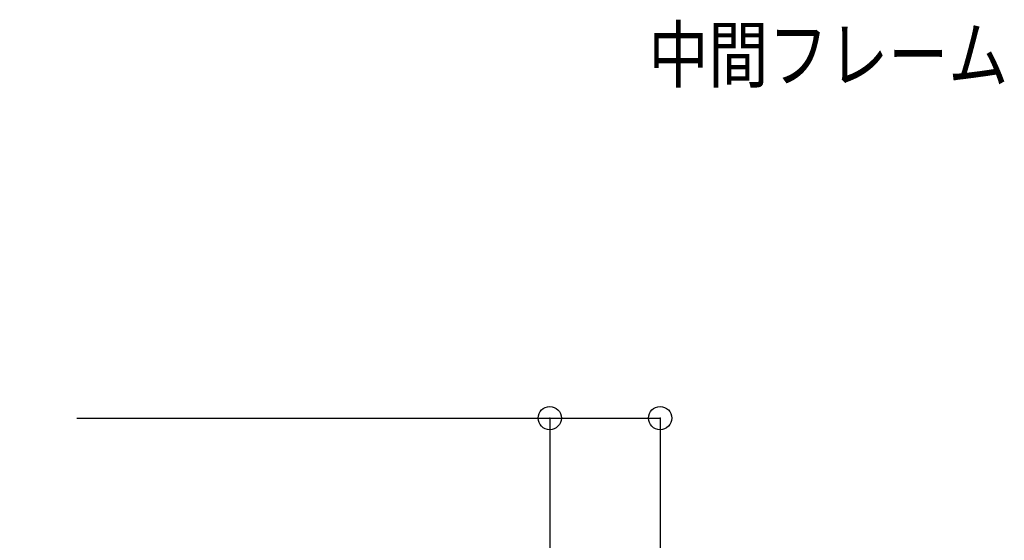
# Model space of a CAD drawing. Extents: x -210 to 210, y -148 to 148.
# Drawn here: x 101 to 165, y -30 to 3 of the extents above; entities that cross this region are included whole.
import ezdxf
from ezdxf.enums import TextEntityAlignment as Align

# ---------------------------------------------------------------- set-up
doc = ezdxf.new("R2010")
doc.units = 0
doc.header["$LTSCALE"] = 10
doc.header["$PDMODE"] = 32
doc.header["$PDSIZE"] = 1.5
doc.layers.add('寸法', color=80, linetype='CONTINUOUS')
doc.layers.add('文字', color=79, linetype='CONTINUOUS')
doc.styles.add('TextStyle03', font='MONOTXT', dxfattribs={"height": 1, "bigfont": 'BIGFONT'})

# ---------------------------------------------------------------- blocks, each defined once
blk = doc.blocks.new('*DIM_0099')
at = {"layer": '寸法', "color": 0, "linetype": 'BYBLOCK'}
for p, q in [((133.44258, -22.575078), (135.299928, -22.575078)), ((135.299928, -22.575078), (135.299928, -43.908413)), ((101.610817, -43.908413), (135.299928, -43.908413))]:
    blk.add_line(p, q, dxfattribs=at)
at = {"layer": '寸法', "color": 0}
for p in [(135.299928, -22.575078), (135.299928, -43.908413)]:
    blk.add_point(p, dxfattribs=at)
at = {"layer": '寸法', "color": 0, "linetype": 'CONTINUOUS', "style": 'TextStyle03'}
blk.add_text('64', height=3.5, rotation=90, dxfattribs=at).set_placement((134.9, -35.1375), (134.9, -31.4125), align=Align.FIT)
blk = doc.blocks.new('*DIM_0212')
at = {"layer": '寸法', "linetype": 'CONTINUOUS'}
for p, q in [((104.73767, -22.57496), (142.430907, -22.57496)), ((142.430907, -22.57496), (142.430907, -87.913828)), ((90.370992, -87.913828), (142.430907, -87.913828))]:
    blk.add_line(p, q, dxfattribs=at)
at = {"layer": '寸法'}
for p in [(142.430907, -22.57496), (142.430907, -87.913828)]:
    blk.add_point(p, dxfattribs=at)
at = {"layer": '寸法', "linetype": 'CONTINUOUS', "style": 'TextStyle03'}
blk.add_text('196', height=3, rotation=90, dxfattribs=at).set_placement((142.05, -57.6875), (142.05, -52.8125), align=Align.FIT)

msp = doc.modelspace()

# ---------------------------------------------------------------- block references
at = {"layer": '寸法', "linetype": 'CONTINUOUS'}
for name in ['*DIM_0212', '*DIM_0099']:
    msp.add_blockref(name, (0, 0), dxfattribs=at)

# ---------------------------------------------------------------- texts
at = {"layer": '文字', "linetype": 'CONTINUOUS', "style": 'TextStyle03'}
msp.add_text('中間フレーム', height=3.5, dxfattribs=at).set_placement((141.675, -0.85), (164.925, -0.85), align=Align.FIT)

doc.saveas('drawing.dxf')
